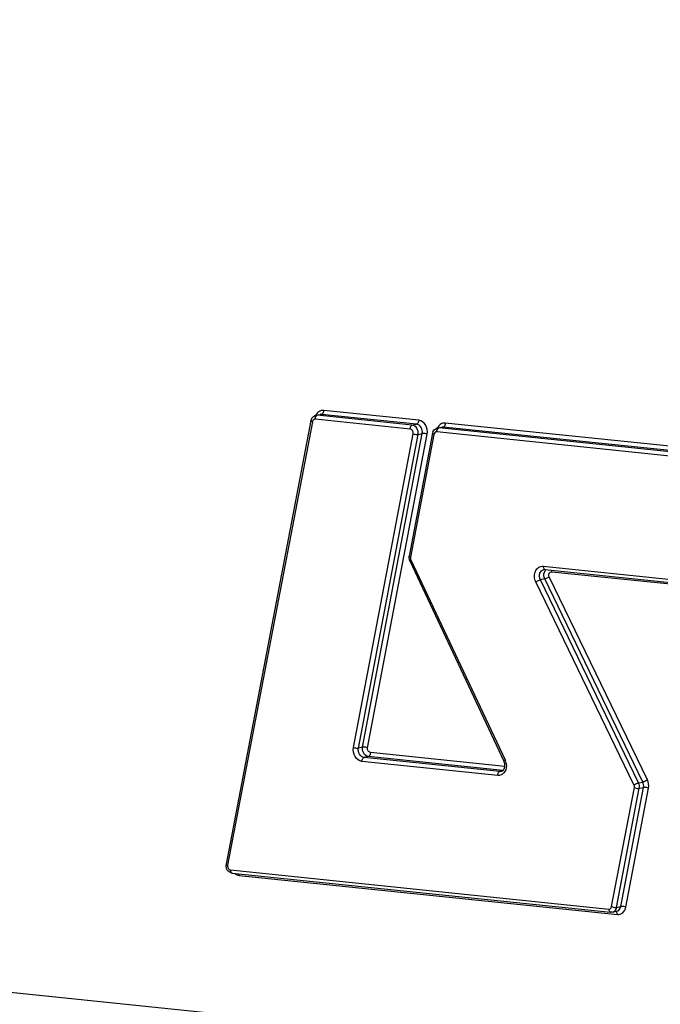
# Model space of a CAD drawing. Units: millimetres. Extents: x 0 to 594, y 0 to 420.
# Drawn here: x 139 to 144, y 78 to 85 of the extents above; entities that cross this region are included whole.
import ezdxf

# ---------------------------------------------------------------- set-up
doc = ezdxf.new("R2010")
doc.units = ezdxf.units.MM
doc.header["$LTSCALE"] = 32.67
doc.layers.get('0').update_dxf_attribs({"linetype": 'CONTINUOUS'})
doc.layers.add('SOLIDES', color=7, linetype='CONTINUOUS')
doc.styles.get("Standard").update_dxf_attribs({"font": 'txt', "width": 0.85})
doc.dimstyles.get("Standard").update_dxf_attribs({"dimtxt": 3.5, "dimasz": 3.5, "dimexe": 1.5, "dimexo": 1, "dimtad": 1, "dimdec": 4, "dimtxsty": 'STANDARD', "dimblk": '_FILLED', "dimblk1": '_FILLED', "dimblk2": '_FILLED', "dimcen": 0.09, "dimclrt": 5, "dimadec": 0, "dimazin": 0, "dimtol": 1, "dimtp": 0.0001, "dimtm": 0.0001, "dimtfac": 1, "dimtdec": 4, "dimtofl": 0, "dimtmove": 0, "dimatfit": 3, "dimldrblk": '_FILLED', "dimfxl": 1, "dimtolj": 1, "dimarcsym": 0})

# ---------------------------------------------------------------- blocks, each defined once
blk = doc.blocks.new('_FILLED')
at = {"color": 0, "linetype": 'BYBLOCK'}
blk.add_solid([(0, 0), (-1, 0.2143), (-1, -0.2143)], dxfattribs=at)

msp = doc.modelspace()

# ---------------------------------------------------------------- linework, layer by layer
at = {"layer": 'SOLIDES', "color": 9, "linetype": 'CONTINUOUS'}
for p, q in [((142.092216, 81.887459), (141.432296, 81.955733)), ((141.353809, 81.877123), (140.765519, 78.79826)), ((142.033253, 81.825878), (141.373333, 81.894152)), ((141.38647, 81.921458), (141.388016, 81.921911)), ((141.388016, 81.921911), (141.417613, 81.927974)), ((142.047936, 81.853637), (141.388016, 81.921911)), ((142.077533, 81.8597), (141.417613, 81.927974)), ((144.051532, 81.684081), (142.276188, 81.867753)), ((142.047936, 81.853637), (142.077533, 81.8597)), ((143.992569, 81.6225), (142.217225, 81.806172)), ((142.230362, 81.833477), (142.231908, 81.833931)), ((142.231908, 81.833931), (142.261505, 81.839993)), ((144.007252, 81.650259), (142.231908, 81.833931)), ((144.036849, 81.656321), (142.261505, 81.839993)), ((141.638829, 79.61667), (142.053012, 81.793473)), ((141.673271, 79.612024), (142.087453, 81.788826)), ((141.702868, 79.618087), (142.11705, 81.794889)), ((141.737309, 79.61344), (142.151492, 81.790242)), ((142.197701, 81.789137), (142.034986, 80.936629)), ((142.087453, 81.788826), (142.11705, 81.794889)), ((142.037424, 80.917966), (142.692146, 79.529008)), ((142.956699, 80.873265), (143.848266, 80.781026)), ((142.967286, 80.785715), (142.937689, 80.779652)), ((143.618809, 79.370231), (142.937689, 80.779652)), ((143.648406, 79.376294), (142.967286, 80.785715)), ((143.680282, 79.390555), (142.999162, 80.799977)), ((143.016124, 80.835935), (143.907691, 80.743696)), ((143.586933, 79.355969), (142.905813, 80.765391)), ((141.702868, 79.618087), (141.673271, 79.612024)), ((141.742385, 79.553275), (141.712788, 79.547213)), ((142.655569, 79.449675), (141.712788, 79.547213)), ((142.677357, 79.456546), (141.742385, 79.553275)), ((142.690269, 79.484488), (141.757068, 79.581035)), ((142.640886, 79.421916), (141.698105, 79.519454)), ((142.673099, 79.453266), (142.655569, 79.449675)), ((143.618809, 79.370231), (143.648406, 79.376294)), ((143.431804, 78.511084), (143.589495, 79.337044)), ((143.466243, 78.50642), (143.623934, 79.33238)), ((143.49584, 78.512483), (143.653531, 79.338443)), ((143.530278, 78.50782), (143.687969, 79.333779)), ((143.623934, 79.33238), (143.653531, 79.338443)), ((130.087113, 78.867066), (159.907994, 75.781883)), ((140.785274, 78.765834), (143.41228, 78.494051)), ((140.844699, 78.728503), (143.471705, 78.456721)), ((143.466243, 78.50642), (143.49584, 78.512483))]:
    msp.add_line(p, q, dxfattribs=at)
at = {"layer": 'SOLIDES', "color": 7, "linetype": 'CONTINUOUS'}
for p, q in [((141.344052, 81.884846), (140.755762, 78.805984)), ((141.378213, 81.921438), (141.40781, 81.927501)), ((142.222105, 81.833458), (142.251702, 81.839521)), ((142.187942, 81.796856), (142.025228, 80.944347)), ((142.029609, 80.910338), (142.68433, 79.52138)), ((142.968924, 80.851429), (143.860491, 80.759191)), ((140.797499, 78.743998), (143.424506, 78.472215)), ((143.436997, 78.472827), (143.466594, 78.47889))]:
    msp.add_line(p, q, dxfattribs=at)
for centre, radius, start, end in [((141.39486, 81.875158), 0.051723, 160.7354226, 169.204065), ((141.393006, 81.875785), 0.049766, 156.4097355, 160.7133471), ((141.386511, 81.881078), 0.041204, 101.6183392, 115.6530785), ((142.238755, 81.787177), 0.051726, 160.7456808, 169.2155955), ((142.236901, 81.787804), 0.049769, 156.4193424, 160.7236049), ((142.230403, 81.793098), 0.041204, 101.6183627, 115.6556774), ((142.080131, 80.93419), 0.055855, 177.391054, 189.3133459), ((142.078848, 80.934216), 0.054572, 173.3247885, 177.3569023), ((142.07755, 80.934371), 0.053264, 169.204934, 173.3278067), ((142.080625, 80.93427), 0.056354, 189.3119815, 197.2176395), ((142.080446, 80.934216), 0.056168, 197.2192946, 200.4240864), ((142.079635, 80.933907), 0.0553, 200.4168955, 205.226838), ((142.623409, 79.492745), 0.067315, 15.1617739, 25.174623), ((142.658775, 79.476319), 0.027147, 302.1036221, 308.1219021), ((140.808116, 78.795991), 0.053299, 169.1944276, 173.5449171)]:
    msp.add_arc(centre, radius, start, end, dxfattribs=at)
at = {"layer": 'SOLIDES', "color": 9, "linetype": 'CONTINUOUS'}
for centre, radius, start, end in [((141.380448, 81.872038), 0.027119, 164.6740971, 169.1935846), ((141.415757, 81.894327), 0.042425, 169.6602333, 180.2363812), ((142.25965, 81.806347), 0.042425, 169.6602333, 180.2363812), ((142.224343, 81.784057), 0.027122, 164.68518, 169.2051124), ((142.064737, 80.93114), 0.03026, 173.5140526, 185.5001524), ((142.065694, 80.93121), 0.031219, 185.4596579, 189.4350534), ((142.062794, 80.931332), 0.028307, 169.2143239, 173.4553404), ((142.610618, 79.490587), 0.090127, 22.7594657, 25.2328658), ((142.607499, 79.489342), 0.093485, 10.8849022, 22.7239874)]:
    msp.add_arc(centre, radius, start, end, dxfattribs=at)
for points in [[(141.388249, 81.936779), (141.384492, 81.932208), (141.38139, 81.927042), (141.378989, 81.921634)], [(141.363066, 81.891753), (141.358743, 81.889041), (141.355643, 81.884128), (141.354293, 81.879206)], [(141.373333, 81.894152), (141.369837, 81.894513), (141.366043, 81.89362), (141.363066, 81.891753)], [(141.388016, 81.921911), (141.384762, 81.922248), (141.381418, 81.922093), (141.378213, 81.921438)], [(141.417613, 81.927974), (141.414359, 81.92831), (141.411015, 81.928156), (141.40781, 81.927501)], [(142.206957, 81.803772), (142.202633, 81.801059), (142.199533, 81.796144), (142.198184, 81.791221)], [(142.217225, 81.806172), (142.213729, 81.806533), (142.209934, 81.80564), (142.206957, 81.803772)], [(142.231908, 81.833931), (142.228654, 81.834267), (142.22531, 81.834113), (142.222105, 81.833458)], [(142.232136, 81.848792), (142.228381, 81.844222), (142.225281, 81.839059), (142.222882, 81.833654)], [(142.261505, 81.839993), (142.258251, 81.84033), (142.254907, 81.840176), (142.251702, 81.83952)], [(142.034897, 80.926092), (142.035362, 80.923294), (142.036215, 80.920532), (142.037424, 80.917966)], [(142.964551, 80.832149), (142.967172, 80.839174), (142.97161, 80.845888), (142.977474, 80.850562)], [(143.016124, 80.835935), (143.016107, 80.839576), (143.015619, 80.843275), (143.014489, 80.846736)], [(142.967286, 80.785715), (142.960539, 80.799675), (142.95913, 80.817623), (142.964551, 80.832149)], [(142.68337, 79.439046), (142.673208, 79.42765), (142.656074, 79.420345), (142.640886, 79.421916)], [(142.665371, 79.450148), (142.662166, 79.449493), (142.658823, 79.449339), (142.655569, 79.449675)], [(143.589495, 79.337044), (143.590689, 79.343297), (143.589703, 79.350237), (143.586933, 79.355969)], [(143.623934, 79.33238), (143.626321, 79.344886), (143.624349, 79.358767), (143.618809, 79.370231)], [(143.653531, 79.338443), (143.655918, 79.350949), (143.653946, 79.36483), (143.648406, 79.376294)], [(143.687969, 79.333779), (143.69155, 79.352539), (143.688592, 79.37336), (143.680282, 79.390555)], [(140.765519, 78.79826), (140.764753, 78.794248), (140.76487, 78.789994), (140.765762, 78.786008)], [(140.81437, 78.741617), (140.822923, 78.734678), (140.833743, 78.729637), (140.844699, 78.728503)], [(140.844699, 78.728503), (140.844682, 78.732145), (140.844194, 78.735843), (140.843064, 78.739304)]]:
    msp.add_open_spline(points, degree=3, dxfattribs=at)
for points, knots in [([(141.432296, 81.955733), (141.420302, 81.956974), (141.402602, 81.951716), (141.390984, 81.940105), (141.388249, 81.936779)], [0, 0, 0, 0, 0.73685905, 1, 1, 1, 1]), ([(141.432296, 81.955733), (141.432311, 81.952481), (141.431282, 81.942141), (141.424997, 81.929486), (141.417613, 81.927974)], [0, 0, 0, 0, 0.30138948, 1, 1, 1, 1]), ([(141.353809, 81.877123), (141.35234, 81.877699), (141.348887, 81.879284), (141.343556, 81.882248), (141.344052, 81.884846)], [0, 0, 0, 0, 0.3736855, 1, 1, 1, 1]), ([(141.374021, 81.901941), (141.37444, 81.904236), (141.37642, 81.911695), (141.381301, 81.919486), (141.38647, 81.921458)], [0, 0, 0, 0, 0.29659108, 1, 1, 1, 1]), ([(142.092216, 81.887459), (142.092231, 81.884208), (142.091203, 81.873867), (142.084917, 81.861213), (142.077533, 81.8597)], [0, 0, 0, 0, 0.30138948, 1, 1, 1, 1]), ([(142.151492, 81.790242), (142.155559, 81.811619), (142.148686, 81.855925), (142.111396, 81.885475), (142.092216, 81.887459)], [0, 0, 0, 0, 0.53018124, 1, 1, 1, 1]), ([(142.276188, 81.867753), (142.264192, 81.868994), (142.246489, 81.863733), (142.23487, 81.852119), (142.232136, 81.848792)], [0, 0, 0, 0, 0.73685342, 1, 1, 1, 1]), ([(142.276188, 81.867753), (142.276203, 81.864501), (142.275174, 81.854161), (142.268889, 81.841506), (142.261505, 81.839993)], [0, 0, 0, 0, 0.30138948, 1, 1, 1, 1]), ([(142.033253, 81.825878), (142.033238, 81.82913), (142.034267, 81.83947), (142.040552, 81.852125), (142.047936, 81.853637)], [0, 0, 0, 0, 0.30138948, 1, 1, 1, 1]), ([(142.053012, 81.793473), (142.054368, 81.800598), (142.052077, 81.815367), (142.039647, 81.825217), (142.033253, 81.825878)], [0, 0, 0, 0, 0.53018153, 1, 1, 1, 1]), ([(142.087453, 81.788826), (142.090165, 81.803077), (142.085582, 81.832614), (142.060723, 81.852315), (142.047936, 81.853637)], [0, 0, 0, 0, 0.53018083, 1, 1, 1, 1]), ([(142.11705, 81.794889), (142.119762, 81.80914), (142.115179, 81.838677), (142.09032, 81.858377), (142.077533, 81.8597)], [0, 0, 0, 0, 0.53018083, 1, 1, 1, 1]), ([(142.217914, 81.813961), (142.218332, 81.816256), (142.220312, 81.823715), (142.225194, 81.831506), (142.230362, 81.833477)], [0, 0, 0, 0, 0.29659108, 1, 1, 1, 1]), ([(142.053012, 81.793473), (142.061636, 81.790102), (142.073398, 81.787827), (142.085108, 81.788346), (142.087453, 81.788826)], [0, 0, 0, 0, 0.79455468, 1, 1, 1, 1]), ([(142.151492, 81.790242), (142.142868, 81.793613), (142.131106, 81.795888), (142.119396, 81.795369), (142.11705, 81.794889)], [0, 0, 0, 0, 0.79455468, 1, 1, 1, 1]), ([(142.197701, 81.789137), (142.196232, 81.789713), (142.192779, 81.791297), (142.187447, 81.794258), (142.187942, 81.796856)], [0, 0, 0, 0, 0.37371437, 1, 1, 1, 1]), ([(142.034986, 80.936629), (142.033517, 80.937204), (142.030065, 80.938788), (142.024733, 80.94175), (142.025228, 80.944347)], [0, 0, 0, 0, 0.37371437, 1, 1, 1, 1]), ([(142.037424, 80.917966), (142.035245, 80.916577), (142.032744, 80.914837), (142.029129, 80.911359), (142.029609, 80.910338)], [0, 0, 0, 0, 0.69609318, 1, 1, 1, 1]), ([(142.905813, 80.765391), (142.900105, 80.777202), (142.893911, 80.803062), (142.900674, 80.840554), (142.923261, 80.868927), (142.946297, 80.874342), (142.956699, 80.873265)], [0, 0, 0, 0, 0.27670335, 0.54212873, 0.77942354, 1, 1, 1, 1]), ([(142.937689, 80.779652), (142.931156, 80.793171), (142.926972, 80.823706), (142.949359, 80.84855), (142.96181, 80.851096)], [0, 0, 0, 0, 0.5415766, 1, 1, 1, 1]), ([(142.956699, 80.873265), (142.956712, 80.870505), (142.957317, 80.862237), (142.96306, 80.852036), (142.968925, 80.851431)], [0, 0, 0, 0, 0.31888325, 1, 1, 1, 1]), ([(142.905813, 80.765391), (142.913544, 80.770475), (142.924168, 80.775643), (142.935321, 80.779167), (142.937689, 80.779652)], [0, 0, 0, 0, 0.79292222, 1, 1, 1, 1]), ([(142.999162, 80.799977), (142.99143, 80.794893), (142.980806, 80.789725), (142.969653, 80.7862), (142.967286, 80.785715)], [0, 0, 0, 0, 0.79292222, 1, 1, 1, 1]), ([(142.999162, 80.799977), (142.995521, 80.807509), (142.993336, 80.825246), (143.009282, 80.836643), (143.016124, 80.835935)], [0, 0, 0, 0, 0.54880461, 1, 1, 1, 1]), ([(141.698105, 79.519454), (141.678925, 79.521438), (141.641635, 79.550988), (141.634762, 79.595294), (141.638829, 79.61667)], [0, 0, 0, 0, 0.46981866, 1, 1, 1, 1]), ([(141.638829, 79.61667), (141.647453, 79.6133), (141.659215, 79.611025), (141.670925, 79.611544), (141.673271, 79.612024)], [0, 0, 0, 0, 0.79455468, 1, 1, 1, 1]), ([(141.712788, 79.547213), (141.700001, 79.548536), (141.675141, 79.568236), (141.670559, 79.597773), (141.673271, 79.612024)], [0, 0, 0, 0, 0.46981917, 1, 1, 1, 1]), ([(141.742385, 79.553275), (141.729598, 79.554598), (141.704738, 79.574299), (141.700156, 79.603836), (141.702868, 79.618087)], [0, 0, 0, 0, 0.46981917, 1, 1, 1, 1]), ([(141.737309, 79.61344), (141.728685, 79.616811), (141.716923, 79.619086), (141.705213, 79.618567), (141.702868, 79.618087)], [0, 0, 0, 0, 0.79455468, 1, 1, 1, 1]), ([(141.757068, 79.581035), (141.750674, 79.581696), (141.738244, 79.591546), (141.735953, 79.606315), (141.737309, 79.61344)], [0, 0, 0, 0, 0.46981895, 1, 1, 1, 1]), ([(141.698105, 79.519454), (141.69809, 79.522705), (141.699118, 79.533046), (141.705404, 79.5457), (141.712788, 79.547213)], [0, 0, 0, 0, 0.30138948, 1, 1, 1, 1]), ([(141.757068, 79.581035), (141.757083, 79.577783), (141.756054, 79.567443), (141.749769, 79.554788), (141.742385, 79.553275)], [0, 0, 0, 0, 0.30138948, 1, 1, 1, 1]), ([(142.699302, 79.506995), (142.700499, 79.500775), (142.702736, 79.477227), (142.694926, 79.452004), (142.68337, 79.439046)], [0, 0, 0, 0, 0.26730331, 1, 1, 1, 1]), ([(142.692146, 79.529008), (142.689967, 79.527619), (142.687466, 79.52588), (142.683851, 79.522401), (142.68433, 79.52138)], [0, 0, 0, 0, 0.69609318, 1, 1, 1, 1]), ([(142.640886, 79.421916), (142.640871, 79.425168), (142.641899, 79.435508), (142.648185, 79.448163), (142.655569, 79.449675)], [0, 0, 0, 0, 0.30138948, 1, 1, 1, 1]), ([(143.586933, 79.355969), (143.594665, 79.361053), (143.605289, 79.366221), (143.616442, 79.369746), (143.618809, 79.370231)], [0, 0, 0, 0, 0.79292222, 1, 1, 1, 1]), ([(143.680282, 79.390555), (143.672551, 79.385471), (143.661927, 79.380303), (143.650774, 79.376779), (143.648406, 79.376294)], [0, 0, 0, 0, 0.79292222, 1, 1, 1, 1]), ([(143.687969, 79.333779), (143.679348, 79.337157), (143.667586, 79.33944), (143.655876, 79.338923), (143.653531, 79.338443)], [0, 0, 0, 0, 0.79456276, 1, 1, 1, 1]), ([(143.589495, 79.337044), (143.598117, 79.333666), (143.609878, 79.331384), (143.621588, 79.3319), (143.623934, 79.33238)], [0, 0, 0, 0, 0.79456276, 1, 1, 1, 1]), ([(140.765519, 78.79826), (140.76405, 78.798836), (140.760597, 78.800421), (140.755266, 78.803386), (140.755762, 78.805984)], [0, 0, 0, 0, 0.3736855, 1, 1, 1, 1]), ([(140.765762, 78.786008), (140.766348, 78.783389), (140.769483, 78.774294), (140.778323, 78.766553), (140.785274, 78.765834)], [0, 0, 0, 0, 0.27748019, 1, 1, 1, 1]), ([(140.785274, 78.765834), (140.785287, 78.763073), (140.785892, 78.754806), (140.791635, 78.744605), (140.7975, 78.743999)], [0, 0, 0, 0, 0.31888325, 1, 1, 1, 1]), ([(143.41228, 78.494051), (143.416632, 78.493601), (143.426623, 78.497012), (143.430881, 78.506248), (143.431804, 78.511084)], [0, 0, 0, 0, 0.4705062, 1, 1, 1, 1]), ([(143.41228, 78.494051), (143.412293, 78.491291), (143.412899, 78.483023), (143.418641, 78.472822), (143.424506, 78.472217)], [0, 0, 0, 0, 0.31888325, 1, 1, 1, 1]), ([(143.431804, 78.511084), (143.440426, 78.507706), (143.452187, 78.505424), (143.463897, 78.50594), (143.466243, 78.50642)], [0, 0, 0, 0, 0.79456276, 1, 1, 1, 1]), ([(143.436997, 78.472828), (143.447837, 78.475043), (143.461127, 78.487574), (143.465444, 78.502237), (143.466243, 78.50642)], [0, 0, 0, 0, 0.72205692, 1, 1, 1, 1]), ([(143.471705, 78.456721), (143.471694, 78.459161), (143.471054, 78.466912), (143.467028, 78.475869), (143.461882, 78.477954)], [0, 0, 0, 0, 0.30535175, 1, 1, 1, 1]), ([(143.466594, 78.47889), (143.477434, 78.481106), (143.490723, 78.493636), (143.495041, 78.5083), (143.49584, 78.512483)], [0, 0, 0, 0, 0.72205692, 1, 1, 1, 1]), ([(143.471705, 78.456721), (143.48476, 78.45537), (143.514735, 78.4656), (143.527508, 78.493312), (143.530278, 78.50782)], [0, 0, 0, 0, 0.47050343, 1, 1, 1, 1]), ([(143.530278, 78.50782), (143.521657, 78.511197), (143.509895, 78.51348), (143.498185, 78.512964), (143.49584, 78.512483)], [0, 0, 0, 0, 0.79456276, 1, 1, 1, 1])]:
    msp.add_open_spline(points, degree=3, knots=knots, dxfattribs=at)
at = {"layer": 'SOLIDES', "color": 7, "linetype": 'CONTINUOUS'}
for points in [[(141.347399, 81.895701), (141.351533, 81.905164), (141.359365, 81.913749), (141.368673, 81.918221)], [(142.191288, 81.807714), (142.195421, 81.817179), (142.203254, 81.825766), (142.212564, 81.83024)], [(142.968924, 80.851429), (142.966621, 80.851668), (142.963945, 80.851863), (142.962031, 80.850559)], [(142.665372, 79.450148), (142.668131, 79.450713), (142.670815, 79.451828), (142.673202, 79.453323)], [(142.675534, 79.454963), (142.678668, 79.457418), (142.681301, 79.460569), (142.683392, 79.463957)], [(140.756632, 78.78165), (140.754914, 78.788225), (140.75439, 78.795231), (140.755155, 78.801984)], [(140.765409, 78.763095), (140.761361, 78.768611), (140.758361, 78.77503), (140.756632, 78.78165)], [(140.786928, 78.746495), (140.778446, 78.749676), (140.770769, 78.755791), (140.765409, 78.763095)], [(140.797499, 78.743998), (140.793898, 78.74437), (140.790318, 78.745223), (140.786928, 78.746495)], [(143.436997, 78.472827), (143.433031, 78.472015), (143.428523, 78.471328), (143.424855, 78.473041)]]:
    msp.add_open_spline(points, degree=3, dxfattribs=at)
msp.add_open_spline([(142.683392, 79.463957), (142.685246, 79.466962), (142.691796, 79.481456), (142.691597, 79.49852), (142.688381, 79.510351)], degree=3, knots=[0, 0, 0, 0, 0.22357692, 1, 1, 1, 1], dxfattribs=at)

# ---------------------------------------------------------------- leaders
at = {"color": 2, "linetype": 'CONTINUOUS', "annotation_type": 0, "has_hookline": 1, "hookline_direction": 1, "text_width": 36.717472}
msp.add_leader([(143.978952, 89.668326), (92.61575, 67.435285), (86.61575, 67.435285)], dimstyle='STANDARD', override={"dimtad": 1}, dxfattribs=at)

doc.saveas('drawing.dxf')
